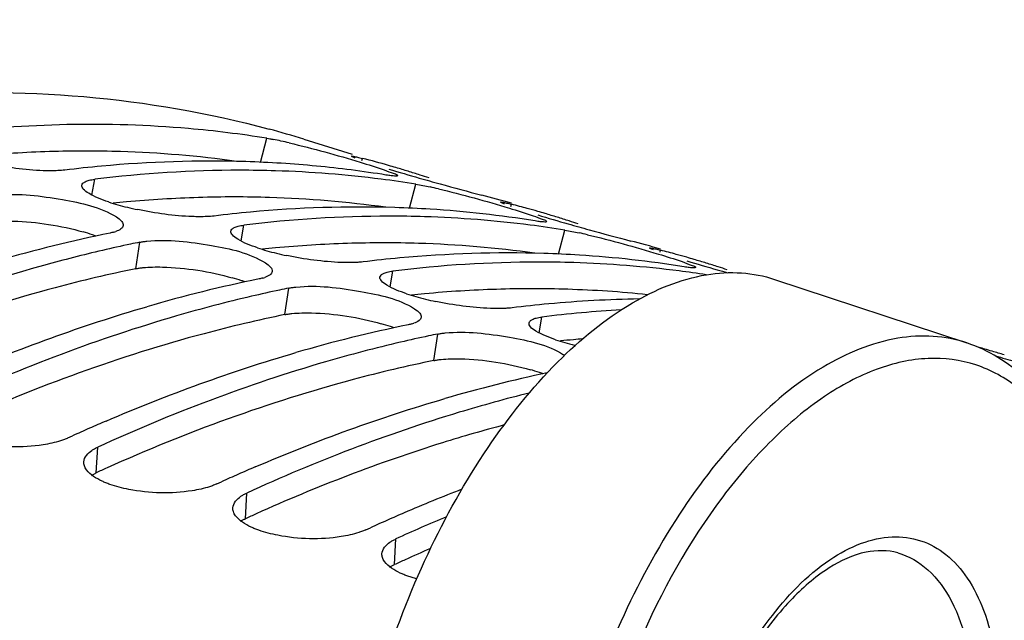
# Model space of a CAD drawing. Units: millimetres. Extents: x 0 to 594, y -37 to 420.
# Drawn here: x 308 to 315, y 99 to 103 of the extents above; entities that cross this region are included whole.
import ezdxf

# ---------------------------------------------------------------- set-up
doc = ezdxf.new("R2010")
doc.units = ezdxf.units.MM
doc.header["$LTSCALE"] = 32.67
doc.layers.get('0').update_dxf_attribs({"linetype": 'CONTINUOUS'})
doc.layers.add('AXES', color=7, linetype='CONTINUOUS')
doc.styles.get("Standard").update_dxf_attribs({"font": 'txt', "width": 0.85})
doc.dimstyles.get("Standard").update_dxf_attribs({"dimtxt": 3.5, "dimasz": 3.5, "dimexe": 0.18, "dimexo": 0.0625, "dimgap": 0.09, "dimtad": 1, "dimdec": 4, "dimdsep": 46, "dimtxsty": 'STANDARD', "dimblk": '_FILLED', "dimblk1": '_FILLED', "dimblk2": '_FILLED', "dimcen": 0.09, "dimclrt": 5, "dimadec": 0, "dimazin": 0, "dimtol": 1, "dimtp": 0.0001, "dimtm": 0.0001, "dimtfac": 1, "dimtdec": 4, "dimtofl": 0, "dimtmove": 0, "dimatfit": 3, "dimldrblk": '_FILLED', "dimfxl": 1, "dimtolj": 1, "dimarcsym": 0})

# ---------------------------------------------------------------- blocks, each defined once
blk = doc.blocks.new('_FILLED')
at = {"color": 0, "linetype": 'BYBLOCK'}
blk.add_solid([(0, 0), (-1, 0.2143), (-1, -0.2143)], dxfattribs=at)

msp = doc.modelspace()

# ---------------------------------------------------------------- linework, layer by layer
at = {"color": 9, "linetype": 'CONTINUOUS'}
for p, q in [((309.859376, 102.307203), (309.902895, 102.470841)), ((310.550418, 102.320026), (310.554586, 102.334192)), ((308.713597, 102.084324), (308.732576, 102.19188)), ((310.873551, 101.994758), (310.91707, 102.158396)), ((311.564592, 102.007581), (311.56876, 102.021747)), ((309.727772, 101.771879), (309.74675, 101.879435)), ((311.887725, 101.682313), (311.931244, 101.845951)), ((309.012497, 101.583381), (309.039223, 101.763621)), ((312.578767, 101.695137), (312.582935, 101.709303)), ((310.741947, 101.459434), (310.760925, 101.56699)), ((310.026671, 101.270936), (310.053398, 101.451176)), ((311.756121, 101.146989), (311.7751, 101.254545)), ((311.040846, 100.958491), (311.067572, 101.138731)), ((308.742973, 100.194184), (308.752593, 100.368735)), ((309.757148, 99.881739), (309.766768, 100.05629)), ((310.771322, 99.569294), (310.780943, 99.743845))]:
    msp.add_line(p, q, dxfattribs=at)
at = {"color": 7, "linetype": 'CONTINUOUS'}
for p, q in [((310.154951, 102.464988), (310.484782, 102.363374)), ((310.479906, 102.348445), (310.479795, 102.348962)), ((311.49408, 102.036), (311.49397, 102.036517)), ((312.508255, 101.723556), (312.508145, 101.724073)), ((308.549759, 100.431224), (308.580453, 100.445207)), ((309.563933, 100.118779), (309.594627, 100.132762)), ((310.578108, 99.806334), (310.608802, 99.820317))]:
    msp.add_line(p, q, dxfattribs=at)
for centre, radius, start, end in [((308.069648, 95.694854), 7.084005, 72.8764437, 74.8665114), ((309.456201, 99.960609), 2.549962, 77.6964689, 78.8775807), ((309.173748, 98.660023), 3.880865, 76.8535752, 77.7138427), ((309.519582, 94.324341), 7.991147, 88.2736084, 95.3177607), ((309.524681, 94.72544), 7.590079, 86.3978145, 88.2208606), ((308.77654, 95.467316), 7.093338, 73.9960297, 75.4831841), ((309.557448, 93.84568), 8.471259, 95.272718, 96.968111), ((309.731238, 94.077561), 8.175542, 90.0777672, 97.0163403), ((309.723172, 94.521583), 7.731514, 88.2212088, 90.0224579), ((309.733201, 94.775773), 7.477135, 82.7152475, 88.237564), ((309.532273, 94.847082), 7.468201, 84.55516, 86.3973091), ((309.547012, 94.995082), 7.31947, 80.8239687, 84.5600865), ((308.777831, 95.471897), 7.088578, 73.5744136, 73.9958469), ((314.555404, 114.897381), 13.20142, 253.1712636, 254.1072449), ((308.778053, 95.472651), 7.087792, 72.875946, 73.5744089), ((308.777924, 95.472242), 7.088221, 72.1839597, 72.8759255), ((309.756521, 94.978984), 7.272608, 80.8175918, 82.6944799), ((316.197406, 120.600114), 19.135821, 254.0545017, 254.4955027), ((308.777413, 95.470655), 7.089889, 71.6665208, 72.1839551), ((310.187923, 98.347578), 3.880865, 76.8535752, 77.7138427), ((315.624413, 118.463948), 16.924233, 254.4315652, 255.426561), ((309.587985, 95.217758), 7.092926, 73.7936806, 75.4832031), ((309.256476, 103.323676), 1.356253, 251.5049051, 254.2492707), ((309.3817, 103.765113), 1.815107, 254.2274018, 256.3912076), ((309.475202, 104.148707), 2.209932, 256.3751339, 258.2320886), ((310.533757, 94.011896), 7.991147, 88.2736084, 95.3177607), ((310.538856, 94.412995), 7.590079, 86.3978145, 88.2208606), ((310.554404, 94.631049), 7.371479, 80.8358704, 86.4119447), ((309.790317, 95.153366), 7.094894, 74.5908171, 75.483118), ((309.791507, 95.157709), 7.090391, 73.9958584, 74.5907634), ((310.571622, 93.533235), 8.471259, 95.272718, 96.968111), ((310.745412, 93.765117), 8.175542, 90.0777672, 97.0163403), ((310.737346, 94.209138), 7.731514, 88.2212088, 90.0224579), ((310.747376, 94.463328), 7.477135, 82.7152475, 88.237564), ((309.792006, 95.159452), 7.088578, 73.5744136, 73.9958469), ((315.569578, 114.584936), 13.20142, 253.1712636, 254.1072449), ((309.792227, 95.160206), 7.087792, 72.875946, 73.5744089), ((309.792098, 95.159797), 7.088221, 72.1839597, 72.8759255), ((310.770695, 94.666539), 7.272608, 80.8175918, 82.6944799), ((317.21158, 120.287669), 19.135821, 254.0545017, 254.4955027), ((309.791588, 95.15821), 7.089889, 71.6665208, 72.1839551), ((316.638588, 118.151503), 16.924233, 254.4315652, 255.426561), ((310.79877, 92.269413), 9.756095, 101.6038776, 106.230225), ((308.794269, 102.069624), 0.246781, 285.7932838, 289.0833513), ((311.202097, 98.035133), 3.880865, 76.8535752, 77.7138427), ((310.942351, 92.47137), 9.485143, 101.9638138, 103.144854), ((310.911265, 92.616427), 9.336793, 101.5662957, 101.9617203), ((310.270651, 103.011231), 1.356253, 251.5049051, 254.2492707), ((310.60216, 94.905313), 7.092926, 73.7936806, 75.4832031), ((310.804492, 94.840921), 7.094894, 74.5908171, 75.483118), ((310.395875, 103.452668), 1.815107, 254.2274018, 256.3912076), ((310.489376, 103.836262), 2.209932, 256.3751339, 258.2320886), ((311.585797, 93.220791), 8.471259, 95.272718, 96.968111), ((311.547932, 93.699451), 7.991147, 88.2736084, 95.3177607), ((311.55303, 94.10055), 7.590079, 86.3978145, 88.2208606), ((311.568579, 94.318604), 7.371479, 80.8358704, 86.4119447), ((310.805682, 94.845264), 7.090391, 73.9958584, 74.5907634), ((310.80618, 94.847008), 7.088578, 73.5744136, 73.9958469), ((310.806402, 94.847762), 7.087792, 72.875946, 73.5744089), ((311.759587, 93.452672), 8.175542, 90.0777672, 97.0163403), ((311.751521, 93.896693), 7.731514, 88.2212088, 90.0224579), ((311.76155, 94.150883), 7.477135, 82.7152475, 88.237564), ((316.583753, 114.272491), 13.20142, 253.1712636, 254.1072449), ((310.806273, 94.847352), 7.088221, 72.1839597, 72.8759255), ((318.133207, 119.649716), 18.797413, 254.0531691, 254.2733575), ((310.805762, 94.845765), 7.089889, 71.6665208, 72.1839551), ((311.812945, 91.956968), 9.756095, 101.6038776, 106.230225), ((309.808444, 101.757179), 0.246781, 285.7932838, 289.0833513), ((311.783602, 94.344884), 7.281905, 81.244212, 82.6937979), ((311.92544, 92.303982), 9.336793, 101.5662957, 101.9617203), ((311.956526, 92.158925), 9.485143, 101.9638138, 103.144854), ((311.284826, 102.698786), 1.356253, 251.5049051, 254.2492707), ((311.41005, 103.140224), 1.815107, 254.2274018, 256.3912076), ((311.503551, 103.523817), 2.209932, 256.3751339, 258.2320886), ((312.569978, 93.259484), 8.118851, 90.9343593, 95.2896657), ((312.599972, 92.908346), 8.471259, 95.272718, 96.968111), ((312.789936, 92.966409), 8.350036, 93.2668903, 96.9808044), ((312.82712, 91.644523), 9.756095, 101.6038776, 106.230225), ((310.822619, 101.444734), 0.246781, 285.7932838, 289.0833513), ((312.9707, 91.846481), 9.485143, 101.9638138, 103.144854), ((312.939615, 91.991537), 9.336793, 101.5662957, 101.9617203), ((312.299, 102.386342), 1.356253, 251.5049051, 254.2492707), ((312.424224, 102.827779), 1.815107, 254.2274018, 256.3912076), ((312.834196, 94.220955), 7.089788, 73.9958455, 74.3128926), ((311.786501, 100.783657), 0.253682, 55.5725951, 57.6319515), ((312.83453, 94.222118), 7.088578, 73.5744136, 73.9958469), ((312.834751, 94.222872), 7.087792, 72.875946, 73.5744089), ((319.173815, 115.582651), 15.216325, 253.5333334, 254.0682632), ((313.851619, 91.292932), 9.796567, 102.0165965, 106.2242114), ((313.649606, 89.283676), 12.258704, 113.2538739, 113.8332177), ((313.726798, 89.108944), 12.449728, 113.8332369, 114.4167137), ((314.66378, 88.971231), 12.258704, 113.2538739, 113.8332177), ((314.740972, 88.796499), 12.449728, 113.8332369, 114.4167137), ((315.516092, 89.039819), 11.844721, 111.2116243, 113.2621923), ((315.677955, 88.658787), 12.258704, 113.2538739, 113.8332177), ((315.755147, 88.484054), 12.449728, 113.8332369, 114.4167137), ((315.900361, 88.549911), 12.309045, 112.8191533, 114.5764494)]:
    msp.add_arc(centre, radius, start, end, dxfattribs=at)
at = {"color": 3, "linetype": 'CONTINUOUS'}
for centre, radius, start, end in [((308.680011, 94.279465), 8.104713, 91.8106568, 95.2825362), ((308.669827, 94.553124), 7.830869, 90.0227743, 91.7994529), ((308.669723, 94.709609), 7.674384, 88.2212088, 90.0224579), ((308.680652, 94.977897), 7.405887, 82.1089322, 88.2412948), ((309.694185, 93.96702), 8.104713, 91.8106568, 95.2825362), ((309.684002, 94.24068), 7.830869, 90.0227743, 91.7994529), ((309.683898, 94.397164), 7.674384, 88.2212088, 90.0224579), ((309.694827, 94.665452), 7.405887, 82.1089322, 88.2412948), ((309.713992, 93.732256), 8.340304, 95.2695407, 95.8855634), ((308.290409, 100.542382), 1.341273, 71.4838575, 74.2703183), ((308.370183, 100.783574), 1.087233, 70.0038638, 71.4337664), ((310.728166, 93.419811), 8.340304, 95.2695407, 95.8855634), ((310.70836, 93.654575), 8.104713, 91.8106568, 95.2825362), ((310.698177, 93.928235), 7.830869, 90.0227743, 91.7994529), ((310.698072, 94.084719), 7.674384, 88.2212088, 90.0224579), ((310.709002, 94.353008), 7.405887, 82.1089322, 88.2412948), ((309.304583, 100.229938), 1.341273, 71.4838575, 74.2703183), ((309.384358, 100.471129), 1.087233, 70.0038638, 71.4337664), ((311.722535, 93.342131), 8.104713, 91.8106568, 95.2825362), ((311.712352, 93.61579), 7.830869, 90.0227743, 91.7994529), ((311.712247, 93.772275), 7.674384, 88.2212088, 90.0224579), ((311.720084, 93.987119), 7.4594, 84.0515735, 88.2301501), ((311.742341, 93.107366), 8.340304, 95.2695407, 95.8855634), ((310.318758, 99.917493), 1.341273, 71.4838575, 74.2703183), ((310.398533, 100.158684), 1.087233, 70.0038638, 71.4337664), ((312.750657, 92.858043), 8.276912, 94.8455966, 95.2692888), ((312.756516, 92.794921), 8.340304, 95.2695407, 95.8855634), ((311.332933, 99.605048), 1.341273, 71.4838575, 74.2703183), ((311.412707, 99.846239), 1.087233, 70.0038638, 71.4337664), ((313.91733, 88.87674), 12.444216, 114.2021206, 114.569969), ((314.931504, 88.564295), 12.444216, 114.2021206, 114.569969), ((315.861646, 88.439556), 12.238558, 113.3184247, 114.2035469), ((315.945679, 88.25185), 12.444216, 114.2021206, 114.569969)]:
    msp.add_arc(centre, radius, start, end, dxfattribs=at)
at = {"color": 7, "linetype": 'CONTINUOUS'}
for points, knots in [([(293.741118, 54.606661), (290.166611, 56.662415), (288.068009, 62.975084), (287.773055, 69.840518), (288.081308, 74.295103), (288.898063, 78.852158), (290.600862, 84.859892), (293.652858, 91.686315), (297.872006, 97.428666), (301.707924, 100.658932), (304.503728, 102.196457), (307.28154, 102.90063), (309.097176, 102.755469), (309.919061, 102.533187)], [0, 0, 0, 0, 0.20614777, 0.27551912, 0.34991717, 0.42767849, 0.50689853, 0.66154942, 0.79924894, 0.85862601, 0.9110616, 0.95743492, 1, 1, 1, 1]), ([(309.902895, 102.470841), (309.72619, 102.499411), (309.001716, 102.589224), (308.264974, 102.571092), (307.718401, 102.504325)], [0, 0, 0, 0, 0.24532761, 1, 1, 1, 1]), ([(309.902895, 102.470841), (309.910059, 102.469682), (309.92515, 102.467072), (309.940197, 102.464223), (309.948104, 102.462676)], [0, 0, 0, 0, 0.47386959, 1, 1, 1, 1]), ([(310.479795, 102.348962), (310.480778, 102.352368), (310.500731, 102.34447), (310.510323, 102.345023), (310.520184, 102.342721)], [0, 0, 0, 0, 0.25926754, 1, 1, 1, 1]), ([(310.505335, 102.336337), (310.499181, 102.338732), (310.491227, 102.342752), (310.48134, 102.346031), (310.479906, 102.348445)], [0, 0, 0, 0, 0.70159246, 1, 1, 1, 1]), ([(310.520184, 102.342721), (310.525502, 102.341479), (310.536985, 102.338697), (310.548436, 102.335785), (310.554586, 102.334192)], [0, 0, 0, 0, 0.46228087, 1, 1, 1, 1]), ([(308.481874, 102.250516), (308.448563, 102.248963), (308.290228, 102.250284), (308.132519, 102.272164), (308.010316, 102.297669)], [0, 0, 0, 0, 0.21081384, 1, 1, 1, 1]), ([(308.529741, 102.254369), (308.522167, 102.253444), (308.506228, 102.251884), (308.490245, 102.250906), (308.481874, 102.250516)], [0, 0, 0, 0, 0.47656277, 1, 1, 1, 1]), ([(310.701036, 102.256425), (310.724149, 102.248438), (310.743916, 102.235496), (310.794133, 102.224595), (310.79182, 102.216095)], [0, 0, 0, 0, 0.73517922, 1, 1, 1, 1]), ([(308.667859, 102.175518), (308.671785, 102.17746), (308.680567, 102.181039), (308.689647, 102.183725), (308.694564, 102.184991)], [0, 0, 0, 0, 0.46312877, 1, 1, 1, 1]), ([(308.694564, 102.184991), (308.700418, 102.186497), (308.713034, 102.189176), (308.725788, 102.191051), (308.732576, 102.19188)], [0, 0, 0, 0, 0.46922045, 1, 1, 1, 1]), ([(310.749588, 102.215756), (310.744118, 102.216428), (310.732318, 102.21804), (310.72055, 102.219864), (310.714235, 102.220885)], [0, 0, 0, 0, 0.46279733, 1, 1, 1, 1]), ([(310.79182, 102.216095), (310.790794, 102.212324), (310.770644, 102.214501), (310.759819, 102.214499), (310.749588, 102.215756)], [0, 0, 0, 0, 0.27492621, 1, 1, 1, 1]), ([(308.69139, 102.096363), (308.678051, 102.104563), (308.657295, 102.117514), (308.64347, 102.142394), (308.645014, 102.151451)], [0, 0, 0, 0, 0.63020875, 1, 1, 1, 1]), ([(308.645014, 102.151451), (308.645838, 102.15629), (308.652134, 102.166684), (308.662067, 102.172653), (308.667859, 102.175518)], [0, 0, 0, 0, 0.43167585, 1, 1, 1, 1]), ([(308.073468, 102.083325), (308.219193, 102.098698), (308.493382, 102.061923), (308.771064, 102.004254), (308.879787, 101.935258)], [0, 0, 0, 0, 0.53226566, 1, 1, 1, 1]), ([(309.496048, 101.938071), (309.462738, 101.936518), (309.304403, 101.937839), (309.146693, 101.959719), (309.024491, 101.985224)], [0, 0, 0, 0, 0.21081384, 1, 1, 1, 1]), ([(311.49397, 102.036517), (311.494395, 102.037991), (311.502681, 102.036143), (311.506884, 102.036064), (311.511021, 102.03529)], [0, 0, 0, 0, 0.26704994, 1, 1, 1, 1]), ([(311.51951, 102.023893), (311.513355, 102.026287), (311.505402, 102.030307), (311.495515, 102.033586), (311.49408, 102.036)], [0, 0, 0, 0, 0.70159246, 1, 1, 1, 1]), ([(311.511021, 102.03529), (311.514517, 102.034636), (311.522312, 102.033034), (311.530073, 102.031276), (311.534359, 102.030276)], [0, 0, 0, 0, 0.44695994, 1, 1, 1, 1]), ([(311.534359, 102.030276), (311.539677, 102.029034), (311.55116, 102.026252), (311.56261, 102.02334), (311.56876, 102.021747)], [0, 0, 0, 0, 0.46228087, 1, 1, 1, 1]), ([(308.879787, 101.935258), (308.893116, 101.926799), (308.91448, 101.912742), (308.927157, 101.886756), (308.925658, 101.877056)], [0, 0, 0, 0, 0.61661496, 1, 1, 1, 1]), ([(309.543915, 101.941924), (309.536342, 101.940999), (309.520403, 101.939439), (309.50442, 101.938461), (309.496048, 101.938071)], [0, 0, 0, 0, 0.47656277, 1, 1, 1, 1]), ([(311.71521, 101.94398), (311.738324, 101.935993), (311.758091, 101.923051), (311.808308, 101.91215), (311.805995, 101.903651)], [0, 0, 0, 0, 0.73517922, 1, 1, 1, 1]), ([(311.763763, 101.903311), (311.758293, 101.903984), (311.746493, 101.905595), (311.734725, 101.907419), (311.728409, 101.90844)], [0, 0, 0, 0, 0.46279733, 1, 1, 1, 1]), ([(308.925658, 101.877056), (308.924299, 101.868259), (308.90856, 101.849146), (308.887679, 101.840827), (308.874953, 101.836405)], [0, 0, 0, 0, 0.39785403, 1, 1, 1, 1]), ([(309.659188, 101.839007), (309.660013, 101.843845), (309.666308, 101.854239), (309.676242, 101.860208), (309.682034, 101.863073)], [0, 0, 0, 0, 0.43167585, 1, 1, 1, 1]), ([(309.682034, 101.863073), (309.68596, 101.865015), (309.694742, 101.868594), (309.703821, 101.87128), (309.708739, 101.872546)], [0, 0, 0, 0, 0.46312877, 1, 1, 1, 1]), ([(309.708739, 101.872546), (309.714593, 101.874053), (309.727209, 101.876731), (309.739962, 101.878606), (309.74675, 101.879435)], [0, 0, 0, 0, 0.46922045, 1, 1, 1, 1]), ([(311.805995, 101.903651), (311.804968, 101.899879), (311.784818, 101.902056), (311.773994, 101.902054), (311.763763, 101.903311)], [0, 0, 0, 0, 0.27492621, 1, 1, 1, 1]), ([(308.861435, 101.832159), (308.857446, 101.831025), (308.849131, 101.828858), (308.840742, 101.827001), (308.836388, 101.82611)], [0, 0, 0, 0, 0.48269795, 1, 1, 1, 1]), ([(309.087643, 101.77088), (309.233368, 101.786253), (309.507557, 101.749478), (309.785239, 101.691809), (309.893962, 101.622813)], [0, 0, 0, 0, 0.53226566, 1, 1, 1, 1]), ([(309.705565, 101.783919), (309.692225, 101.792118), (309.671469, 101.805069), (309.657645, 101.829949), (309.659188, 101.839007)], [0, 0, 0, 0, 0.63020875, 1, 1, 1, 1]), ([(308.7853, 101.707985), (308.653389, 101.677186), (308.114784, 101.539353), (307.587855, 101.357), (307.198456, 101.198535)], [0, 0, 0, 0, 0.24368843, 1, 1, 1, 1]), ([(309.039223, 101.763621), (309.04687, 101.765186), (309.062965, 101.767967), (309.07917, 101.769986), (309.087643, 101.77088)], [0, 0, 0, 0, 0.47811942, 1, 1, 1, 1]), ([(312.508145, 101.724073), (312.50857, 101.725546), (312.516856, 101.723698), (312.521059, 101.723619), (312.525196, 101.722846)], [0, 0, 0, 0, 0.26704994, 1, 1, 1, 1]), ([(312.533684, 101.711448), (312.52753, 101.713843), (312.519577, 101.717862), (312.50969, 101.721141), (312.508255, 101.723556)], [0, 0, 0, 0, 0.70159246, 1, 1, 1, 1]), ([(312.525196, 101.722846), (312.528692, 101.722192), (312.536487, 101.720589), (312.544248, 101.718831), (312.548533, 101.717831)], [0, 0, 0, 0, 0.44695994, 1, 1, 1, 1]), ([(312.548533, 101.717831), (312.553852, 101.716589), (312.565335, 101.713807), (312.576785, 101.710895), (312.582935, 101.709303)], [0, 0, 0, 0, 0.46228087, 1, 1, 1, 1]), ([(310.510223, 101.625626), (310.476912, 101.624073), (310.318578, 101.625394), (310.160868, 101.647274), (310.038666, 101.672779)], [0, 0, 0, 0, 0.21081384, 1, 1, 1, 1]), ([(309.893962, 101.622813), (309.907291, 101.614355), (309.928655, 101.600297), (309.941332, 101.574311), (309.939833, 101.564611)], [0, 0, 0, 0, 0.61661496, 1, 1, 1, 1]), ([(310.55809, 101.629479), (310.550517, 101.628554), (310.534577, 101.626994), (310.518594, 101.626016), (310.510223, 101.625626)], [0, 0, 0, 0, 0.47656277, 1, 1, 1, 1]), ([(312.729385, 101.631536), (312.752499, 101.623548), (312.772266, 101.610606), (312.822483, 101.599706), (312.820169, 101.591206)], [0, 0, 0, 0, 0.73517922, 1, 1, 1, 1]), ([(312.777938, 101.590866), (312.772468, 101.591539), (312.760668, 101.59315), (312.748899, 101.594974), (312.742584, 101.595995)], [0, 0, 0, 0, 0.46279733, 1, 1, 1, 1]), ([(312.820169, 101.591206), (312.819143, 101.587434), (312.798993, 101.589611), (312.788169, 101.589609), (312.777938, 101.590866)], [0, 0, 0, 0, 0.27492621, 1, 1, 1, 1]), ([(309.87561, 101.519714), (309.871621, 101.51858), (309.863306, 101.516413), (309.854916, 101.514556), (309.850563, 101.513665)], [0, 0, 0, 0, 0.48269795, 1, 1, 1, 1]), ([(309.939833, 101.564611), (309.938473, 101.555814), (309.922735, 101.536702), (309.901853, 101.528382), (309.889128, 101.52396)], [0, 0, 0, 0, 0.39785403, 1, 1, 1, 1]), ([(310.71974, 101.471474), (310.7064, 101.479673), (310.685644, 101.492624), (310.67182, 101.517504), (310.673363, 101.526562)], [0, 0, 0, 0, 0.63020875, 1, 1, 1, 1]), ([(310.673363, 101.526562), (310.674187, 101.5314), (310.680483, 101.541794), (310.690416, 101.547763), (310.696208, 101.550628)], [0, 0, 0, 0, 0.43167585, 1, 1, 1, 1]), ([(310.696208, 101.550628), (310.700134, 101.55257), (310.708916, 101.55615), (310.717996, 101.558836), (310.722913, 101.560101)], [0, 0, 0, 0, 0.46312877, 1, 1, 1, 1]), ([(310.722913, 101.560101), (310.728768, 101.561608), (310.741383, 101.564286), (310.754137, 101.566161), (310.760925, 101.56699)], [0, 0, 0, 0, 0.46922045, 1, 1, 1, 1]), ([(310.053398, 101.451176), (310.061044, 101.452741), (310.07714, 101.455522), (310.093345, 101.457541), (310.101818, 101.458435)], [0, 0, 0, 0, 0.47811942, 1, 1, 1, 1]), ([(310.101818, 101.458435), (310.247543, 101.473808), (310.521732, 101.437033), (310.799413, 101.379365), (310.908137, 101.310368)], [0, 0, 0, 0, 0.53226566, 1, 1, 1, 1]), ([(309.799474, 101.395541), (309.628132, 101.355534), (308.923978, 101.170587), (308.240309, 100.910641), (307.738419, 100.681179)], [0, 0, 0, 0, 0.24175473, 1, 1, 1, 1]), ([(310.908137, 101.310368), (310.921466, 101.30191), (310.942829, 101.287852), (310.955506, 101.261866), (310.954007, 101.252166)], [0, 0, 0, 0, 0.61661496, 1, 1, 1, 1]), ([(311.524398, 101.313181), (311.491087, 101.311628), (311.332753, 101.312949), (311.175043, 101.33483), (311.05284, 101.360334)], [0, 0, 0, 0, 0.21081384, 1, 1, 1, 1]), ([(311.572265, 101.317034), (311.564691, 101.316109), (311.548752, 101.31455), (311.532769, 101.313572), (311.524398, 101.313181)], [0, 0, 0, 0, 0.47656277, 1, 1, 1, 1]), ([(310.954007, 101.252166), (310.952648, 101.243369), (310.93691, 101.224257), (310.916028, 101.215937), (310.903302, 101.211515)], [0, 0, 0, 0, 0.39785403, 1, 1, 1, 1]), ([(311.710383, 101.238183), (311.714309, 101.240125), (311.723091, 101.243705), (311.732171, 101.246391), (311.737088, 101.247656)], [0, 0, 0, 0, 0.46312877, 1, 1, 1, 1]), ([(311.737088, 101.247656), (311.742942, 101.249163), (311.755558, 101.251841), (311.768312, 101.253716), (311.7751, 101.254545)], [0, 0, 0, 0, 0.46922045, 1, 1, 1, 1]), ([(310.889785, 101.207269), (310.885796, 101.206135), (310.87748, 101.203968), (310.869091, 101.202111), (310.864737, 101.20122)], [0, 0, 0, 0, 0.48269795, 1, 1, 1, 1]), ([(311.733914, 101.159029), (311.720575, 101.167228), (311.699819, 101.180179), (311.685994, 101.205059), (311.687538, 101.214117)], [0, 0, 0, 0, 0.63020875, 1, 1, 1, 1]), ([(311.687538, 101.214117), (311.688362, 101.218955), (311.694658, 101.229349), (311.704591, 101.235319), (311.710383, 101.238183)], [0, 0, 0, 0, 0.43167585, 1, 1, 1, 1]), ([(311.067572, 101.138731), (311.075219, 101.140296), (311.091315, 101.143077), (311.10752, 101.145096), (311.115992, 101.14599)], [0, 0, 0, 0, 0.47811942, 1, 1, 1, 1]), ([(311.115992, 101.14599), (311.261717, 101.161363), (311.535906, 101.124588), (311.813588, 101.06692), (311.922311, 100.997923)], [0, 0, 0, 0, 0.53226566, 1, 1, 1, 1]), ([(310.813649, 101.083096), (310.642306, 101.043089), (309.938153, 100.858142), (309.254483, 100.598196), (308.752593, 100.368735)], [0, 0, 0, 0, 0.24175473, 1, 1, 1, 1]), ([(311.689372, 100.737245), (311.52942, 100.697408), (310.873357, 100.516266), (310.235679, 100.270674), (309.766768, 100.05629)], [0, 0, 0, 0, 0.24225479, 1, 1, 1, 1]), ([(308.500132, 100.412185), (308.461388, 100.399653), (308.280437, 100.360632), (308.090943, 100.366366), (307.949702, 100.393575)], [0, 0, 0, 0, 0.22063565, 1, 1, 1, 1]), ([(308.549759, 100.431224), (308.541983, 100.427669), (308.525601, 100.420866), (308.508862, 100.415008), (308.500132, 100.412185)], [0, 0, 0, 0, 0.48233905, 1, 1, 1, 1]), ([(308.712822, 100.346659), (308.718836, 100.350749), (308.731819, 100.358653), (308.745406, 100.365449), (308.752593, 100.368735)], [0, 0, 0, 0, 0.47925475, 1, 1, 1, 1]), ([(308.661725, 100.242279), (308.660392, 100.246424), (308.658439, 100.254832), (308.658053, 100.263461), (308.658257, 100.267683)], [0, 0, 0, 0, 0.50738231, 1, 1, 1, 1]), ([(308.676421, 100.214447), (308.673182, 100.218857), (308.667477, 100.22775), (308.663273, 100.237468), (308.661725, 100.242279)], [0, 0, 0, 0, 0.51987292, 1, 1, 1, 1]), ([(308.835257, 100.115348), (308.826022, 100.118647), (308.808174, 100.125461), (308.790672, 100.133125), (308.782264, 100.137081)], [0, 0, 0, 0, 0.5134517, 1, 1, 1, 1]), ([(309.514306, 100.09974), (309.475563, 100.087208), (309.294611, 100.048187), (309.105118, 100.053922), (308.963877, 100.081131)], [0, 0, 0, 0, 0.22063565, 1, 1, 1, 1]), ([(309.563933, 100.118779), (309.556158, 100.115224), (309.539775, 100.108421), (309.523037, 100.102564), (309.514306, 100.09974)], [0, 0, 0, 0, 0.48233905, 1, 1, 1, 1]), ([(309.726997, 100.034215), (309.733011, 100.038304), (309.745993, 100.046209), (309.759581, 100.053004), (309.766768, 100.05629)], [0, 0, 0, 0, 0.47925475, 1, 1, 1, 1]), ([(309.6759, 99.929834), (309.674566, 99.933979), (309.672614, 99.942387), (309.672228, 99.951016), (309.672431, 99.955238)], [0, 0, 0, 0, 0.50738231, 1, 1, 1, 1]), ([(309.690596, 99.902002), (309.687357, 99.906413), (309.681652, 99.915305), (309.677447, 99.925024), (309.6759, 99.929834)], [0, 0, 0, 0, 0.51987292, 1, 1, 1, 1]), ([(309.849431, 99.802903), (309.840197, 99.806202), (309.822349, 99.813016), (309.804846, 99.82068), (309.796439, 99.824637)], [0, 0, 0, 0, 0.5134517, 1, 1, 1, 1]), ([(310.528481, 99.787295), (310.489737, 99.774763), (310.308786, 99.735742), (310.119292, 99.741477), (309.978051, 99.768686)], [0, 0, 0, 0, 0.22063565, 1, 1, 1, 1]), ([(310.578108, 99.806334), (310.570332, 99.802779), (310.55395, 99.795976), (310.537211, 99.790119), (310.528481, 99.787295)], [0, 0, 0, 0, 0.48233905, 1, 1, 1, 1]), ([(310.741171, 99.72177), (310.747186, 99.725859), (310.760168, 99.733764), (310.773756, 99.740559), (310.780943, 99.743845)], [0, 0, 0, 0, 0.47925475, 1, 1, 1, 1]), ([(310.690074, 99.617389), (310.688741, 99.621534), (310.686789, 99.629942), (310.686403, 99.638571), (310.686606, 99.642793)], [0, 0, 0, 0, 0.50738231, 1, 1, 1, 1]), ([(310.704771, 99.589557), (310.701532, 99.593968), (310.695827, 99.60286), (310.691622, 99.612579), (310.690074, 99.617389)], [0, 0, 0, 0, 0.51987292, 1, 1, 1, 1]), ([(310.863606, 99.490458), (310.854372, 99.493757), (310.836524, 99.500572), (310.819021, 99.508235), (310.810614, 99.512192)], [0, 0, 0, 0, 0.5134517, 1, 1, 1, 1]), ([(310.922768, 99.47211), (310.912578, 99.47484), (310.892725, 99.480546), (310.87312, 99.48706), (310.863606, 99.490458)], [0, 0, 0, 0, 0.51080952, 1, 1, 1, 1])]:
    msp.add_open_spline(points, degree=3, knots=knots, dxfattribs=at)
for points in [[(310.056413, 102.439178), (310.218877, 102.401304), (310.379753, 102.356486), (310.539405, 102.308113)], [(310.539405, 102.308113), (310.593539, 102.29171), (310.647573, 102.2749), (310.701036, 102.256425)], [(310.91707, 102.158396), (310.949481, 102.153155), (310.981665, 102.146531), (311.013749, 102.13956)], [(311.070588, 102.126734), (311.233051, 102.088859), (311.393927, 102.044041), (311.553579, 101.995668)], [(308.826241, 102.037473), (308.779742, 102.053083), (308.733177, 102.070678), (308.69139, 102.096363)], [(311.553579, 101.995668), (311.607714, 101.979265), (311.661748, 101.962455), (311.71521, 101.94398)], [(311.931244, 101.845951), (311.963656, 101.840711), (311.99584, 101.834086), (312.027923, 101.827115)], [(309.840416, 101.725028), (309.793917, 101.740639), (309.747352, 101.758233), (309.705565, 101.783919)], [(312.084763, 101.814289), (312.247226, 101.776415), (312.408102, 101.731596), (312.567754, 101.683223)], [(312.567754, 101.683223), (312.621888, 101.66682), (312.675922, 101.65001), (312.729385, 101.631536)], [(310.85459, 101.412583), (310.808091, 101.428194), (310.761526, 101.445788), (310.71974, 101.471474)], [(307.795621, 100.858984), (308.215752, 101.039514), (308.647008, 101.196716), (309.086139, 101.324248)], [(311.868765, 101.100138), (311.822266, 101.115749), (311.775701, 101.133343), (311.733914, 101.159029)], [(308.809796, 100.546539), (309.229927, 100.727069), (309.661182, 100.884271), (310.100314, 101.011803)], [(309.823971, 100.234094), (310.244101, 100.414624), (310.675357, 100.571826), (311.114489, 100.699358)], [(308.658257, 100.267683), (308.659797, 100.299644), (308.686361, 100.328669), (308.712822, 100.346659)], [(308.782264, 100.137081), (308.742722, 100.155689), (308.702288, 100.179223), (308.676421, 100.214447)], [(308.963877, 100.081131), (308.920313, 100.089523), (308.877036, 100.100424), (308.835257, 100.115348)], [(309.672431, 99.955238), (309.673971, 99.987199), (309.700536, 100.016224), (309.726997, 100.034215)], [(309.796439, 99.824637), (309.756897, 99.843244), (309.716462, 99.866778), (309.690596, 99.902002)], [(309.978051, 99.768686), (309.934488, 99.777078), (309.89121, 99.787979), (309.849431, 99.802903)], [(310.686606, 99.642793), (310.688146, 99.674754), (310.71471, 99.703779), (310.741171, 99.72177)], [(310.810614, 99.512192), (310.771072, 99.530799), (310.730637, 99.554333), (310.704771, 99.589557)]]:
    msp.add_open_spline(points, degree=3, dxfattribs=at)
at = {"color": 3, "linetype": 'CONTINUOUS'}
for points, knots in [([(308.04619, 101.902995), (308.09006, 101.907614), (308.295035, 101.91045), (308.499671, 101.877097), (308.654027, 101.833426)], [0, 0, 0, 0, 0.21568169, 1, 1, 1, 1]), ([(309.012497, 101.583381), (308.827824, 101.545587), (308.066895, 101.365453), (307.328404, 101.095223), (306.787389, 100.852061)], [0, 0, 0, 0, 0.24115701, 1, 1, 1, 1]), ([(309.012497, 101.583381), (309.020055, 101.584928), (309.035967, 101.587676), (309.051987, 101.589668), (309.060364, 101.59055)], [0, 0, 0, 0, 0.47803878, 1, 1, 1, 1]), ([(309.060364, 101.59055), (309.104235, 101.595169), (309.30921, 101.598005), (309.513845, 101.564652), (309.668201, 101.520981)], [0, 0, 0, 0, 0.21568169, 1, 1, 1, 1]), ([(310.026671, 101.270936), (309.841999, 101.233142), (309.081069, 101.053009), (308.342578, 100.782778), (307.801564, 100.539616)], [0, 0, 0, 0, 0.24115701, 1, 1, 1, 1]), ([(310.026671, 101.270936), (310.034229, 101.272483), (310.050142, 101.275231), (310.066162, 101.277224), (310.074539, 101.278106)], [0, 0, 0, 0, 0.47803878, 1, 1, 1, 1]), ([(310.074539, 101.278106), (310.11841, 101.282724), (310.323385, 101.28556), (310.52802, 101.252208), (310.682376, 101.208537)], [0, 0, 0, 0, 0.21568169, 1, 1, 1, 1]), ([(311.088714, 100.965661), (311.132584, 100.970279), (311.337559, 100.973116), (311.542195, 100.939763), (311.696551, 100.896092)], [0, 0, 0, 0, 0.21568169, 1, 1, 1, 1]), ([(311.040846, 100.958491), (310.856174, 100.920697), (310.095244, 100.740564), (309.356753, 100.470333), (308.815739, 100.227171)], [0, 0, 0, 0, 0.24115701, 1, 1, 1, 1]), ([(311.040846, 100.958491), (311.048404, 100.960038), (311.064316, 100.962786), (311.080336, 100.964779), (311.088714, 100.965661)], [0, 0, 0, 0, 0.47803878, 1, 1, 1, 1]), ([(311.517711, 100.519612), (311.377206, 100.482281), (310.802661, 100.315972), (310.242767, 100.100285), (309.829914, 99.914726)], [0, 0, 0, 0, 0.24310321, 1, 1, 1, 1]), ([(308.709531, 100.176209), (308.714691, 100.179487), (308.725652, 100.185855), (308.737017, 100.191461), (308.742973, 100.194184)], [0, 0, 0, 0, 0.4828031, 1, 1, 1, 1]), ([(309.723706, 99.863764), (309.728866, 99.867043), (309.739826, 99.87341), (309.751191, 99.879016), (309.757148, 99.881739)], [0, 0, 0, 0, 0.4828031, 1, 1, 1, 1]), ([(310.73788, 99.551319), (310.743041, 99.554598), (310.754001, 99.560965), (310.765366, 99.566571), (310.771322, 99.569294)], [0, 0, 0, 0, 0.4828031, 1, 1, 1, 1])]:
    msp.add_open_spline(points, degree=3, knots=knots, dxfattribs=at)
at = {"layer": 'AXES', "color": 7, "linetype": 'CONTINUOUS'}
msp.add_line((313.358609, 101.510795), (314.667076, 101.07804), dxfattribs=at)
for points, knots in [([(310.422552, 97.176113), (310.422209, 97.448211), (310.47183, 98.009242), (310.668017, 98.839183), (310.976444, 99.639524), (311.376154, 100.355686), (311.841487, 100.940156), (312.342664, 101.355994), (312.792226, 101.544174), (313.130542, 101.56455), (313.286057, 101.53479), (313.358647, 101.510782)], [0, 0, 0, 0, 0.14104318, 0.29049727, 0.44078101, 0.58421431, 0.71407458, 0.82583942, 0.91896785, 0.9603681, 1, 1, 1, 1]), ([(315.640593, 99.209028), (315.633056, 99.43137), (315.586576, 99.849378), (315.400586, 100.413157), (315.100005, 100.849912), (314.813975, 101.029455), (314.667076, 101.07804)], [0, 0, 0, 0, 0.29944079, 0.56249527, 0.79174237, 1, 1, 1, 1]), ([(314.196771, 99.648966), (314.127558, 99.668741), (313.956762, 99.6674), (313.700219, 99.545169), (313.440097, 99.316285), (313.195782, 98.991641), (312.986776, 98.594275), (312.829174, 98.152231), (312.734484, 97.697391), (312.716583, 97.391884), (312.721571, 97.244755)], [0, 0, 0, 0, 0.06985311, 0.15835386, 0.27044915, 0.40321412, 0.55048765, 0.70457228, 0.85714025, 1, 1, 1, 1])]:
    msp.add_open_spline(points, degree=3, knots=knots, dxfattribs=at)
at = {"layer": 'AXES', "color": 9, "linetype": 'CONTINUOUS'}
for points, knots in [([(314.667076, 101.078039), (314.593376, 101.102415), (314.435737, 101.132657), (314.093602, 101.11188), (313.640597, 100.920232), (313.139341, 100.496815), (312.678521, 99.902939), (312.288295, 99.176914), (311.994412, 98.36793), (311.817479, 97.532333), (311.783958, 96.969754), (311.793167, 96.698107)], [0, 0, 0, 0, 0.04004376, 0.08174945, 0.17526063, 0.28726939, 0.41728994, 0.56075057, 0.7108372, 0.85978865, 1, 1, 1, 1]), ([(315.617083, 99.173548), (315.61122, 99.346467), (315.579618, 99.67438), (315.462598, 100.126309), (315.280927, 100.499304), (315.036962, 100.779328), (314.734965, 100.94891), (314.392519, 100.991677), (314.033925, 100.909403), (313.673524, 100.714106), (313.320995, 100.416097), (312.859107, 99.876334), (312.387526, 99.026902), (312.033678, 97.898905), (311.95271, 97.102013), (311.965779, 96.716507)], [0, 0, 0, 0, 0.06767527, 0.12835343, 0.18169457, 0.2285737, 0.2714404, 0.31409953, 0.36043631, 0.41306344, 0.4730016, 0.54001437, 0.69004296, 0.84912431, 1, 1, 1, 1]), ([(312.69806, 97.209275), (312.690233, 97.440152), (312.738663, 97.917241), (312.950863, 98.593546), (313.277036, 99.180243), (313.630552, 99.554099), (313.936634, 99.720416), (314.151424, 99.769636), (314.356508, 99.744034), (314.537362, 99.642474), (314.683522, 99.474751), (314.837474, 99.15811), (314.878165, 98.876558), (314.884802, 98.680781)], [0, 0, 0, 0, 0.15100314, 0.3102188, 0.4603741, 0.58700294, 0.63967453, 0.68605043, 0.72874558, 0.77164848, 0.8185672, 0.87195336, 1, 1, 1, 1]), ([(314.196771, 99.648966), (314.272005, 99.627472), (314.422133, 99.539505), (314.581895, 99.312623), (314.682757, 99.010685), (314.708068, 98.783957), (314.71219, 98.66238)], [0, 0, 0, 0, 0.19879409, 0.42420449, 0.69093532, 1, 1, 1, 1])]:
    msp.add_open_spline(points, degree=3, knots=knots, dxfattribs=at)

# ---------------------------------------------------------------- leaders
at = {"color": 2, "linetype": 'CONTINUOUS'}
msp.add_leader([(323.800705, 88.06035), (313.375632, 123.175902), (307.375632, 123.175902)], dimstyle='STANDARD', override={"dimtad": 0}, dxfattribs=at)

doc.saveas('drawing.dxf')
